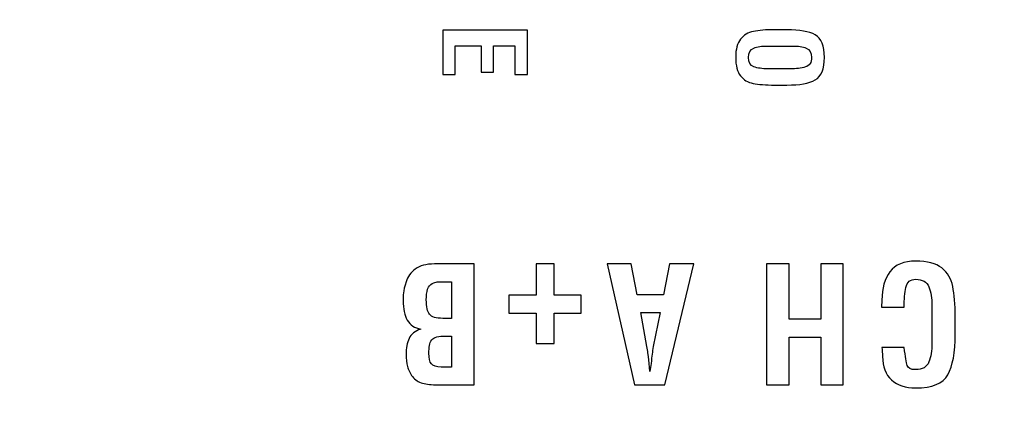
# Model space of a CAD drawing. Units: millimetres. Extents: x 0 to 891, y 0 to 1260.
# Drawn here: x 443 to 465, y 408 to 417 of the extents above; entities that cross this region are included whole.
import ezdxf

# ---------------------------------------------------------------- set-up
doc = ezdxf.new("R2010")
doc.units = ezdxf.units.MM

msp = doc.modelspace()

# ---------------------------------------------------------------- linework, layer by layer
for points, knots in [([(512.619, 371.082), (512.619, 371.082), (79.119, 371.082), (79.119, 371.082), (79.119, 371.082), (79.119, 371.082), (79.119, 446.282), (79.119, 446.282), (79.119, 446.282), (79.119, 446.282), (512.619, 446.282), (512.619, 446.282), (512.619, 446.282), (512.619, 446.282), (512.619, 371.082), (512.619, 371.082)], [0, 0, 0, 0, 0.2, 0.2, 0.2, 0.2, 0.4, 0.4, 0.4, 0.4, 0.6, 0.6, 0.6, 0.6, 1, 1, 1, 1]), ([(452.599, 417.2), (452.599, 417.2), (454.449, 417.2), (454.449, 417.2), (454.449, 417.2), (454.449, 417.2), (454.449, 416.227), (454.449, 416.227), (454.449, 416.227), (454.449, 416.227), (454.177, 416.227), (454.177, 416.227), (454.177, 416.227), (454.177, 416.227), (454.177, 416.854), (454.177, 416.854), (454.177, 416.854), (454.177, 416.854), (453.71, 416.854), (453.71, 416.854), (453.71, 416.854), (453.71, 416.854), (453.71, 416.276), (453.71, 416.276), (453.71, 416.276), (453.71, 416.276), (453.439, 416.276), (453.439, 416.276), (453.439, 416.276), (453.439, 416.276), (453.439, 416.854), (453.439, 416.854), (453.439, 416.854), (453.439, 416.854), (452.871, 416.854), (452.871, 416.854), (452.871, 416.854), (452.871, 416.854), (452.871, 416.227), (452.871, 416.227), (452.871, 416.227), (452.871, 416.227), (452.599, 416.227), (452.599, 416.227), (452.599, 416.227), (452.599, 416.227), (452.599, 417.2), (452.599, 417.2)], [0, 0, 0, 0, 0.076923, 0.076923, 0.076923, 0.076923, 0.153846, 0.153846, 0.153846, 0.153846, 0.230769, 0.230769, 0.230769, 0.230769, 0.307692, 0.307692, 0.307692, 0.307692, 0.384615, 0.384615, 0.384615, 0.384615, 0.461538, 0.461538, 0.461538, 0.461538, 0.538462, 0.538462, 0.538462, 0.538462, 0.615385, 0.615385, 0.615385, 0.615385, 0.692308, 0.692308, 0.692308, 0.692308, 0.769231, 0.769231, 0.769231, 0.769231, 0.846154, 0.846154, 0.846154, 0.846154, 1, 1, 1, 1]), ([(460.125, 417.207), (460.405, 417.207), (460.612, 417.17), (460.746, 417.095), (460.746, 417.095), (460.88, 417.02), (460.947, 416.856), (460.947, 416.602), (460.947, 416.602), (460.947, 416.35), (460.88, 416.186), (460.745, 416.111), (460.745, 416.111), (460.61, 416.035), (460.403, 415.997), (460.125, 415.997), (460.125, 415.997), (460.125, 415.997), (459.861, 415.997), (459.861, 415.997), (459.861, 415.997), (459.663, 415.997), (459.506, 416.009), (459.389, 416.033), (459.389, 416.033), (459.272, 416.057), (459.179, 416.112), (459.11, 416.198), (459.11, 416.198), (459.041, 416.285), (459.006, 416.419), (459.006, 416.602), (459.006, 416.602), (459.006, 416.781), (459.041, 416.915), (459.111, 417.002), (459.111, 417.002), (459.181, 417.089), (459.275, 417.145), (459.394, 417.17), (459.394, 417.17), (459.512, 417.195), (459.668, 417.207), (459.861, 417.207), (459.861, 417.207), (459.861, 417.207), (460.125, 417.207), (460.125, 417.207)], [0, 0, 0, 0, 0.076923, 0.076923, 0.076923, 0.076923, 0.153846, 0.153846, 0.153846, 0.153846, 0.230769, 0.230769, 0.230769, 0.230769, 0.307692, 0.307692, 0.307692, 0.307692, 0.384615, 0.384615, 0.384615, 0.384615, 0.461538, 0.461538, 0.461538, 0.461538, 0.538462, 0.538462, 0.538462, 0.538462, 0.615385, 0.615385, 0.615385, 0.615385, 0.692308, 0.692308, 0.692308, 0.692308, 0.769231, 0.769231, 0.769231, 0.769231, 0.846154, 0.846154, 0.846154, 0.846154, 1, 1, 1, 1]), ([(459.688, 416.851), (459.574, 416.851), (459.479, 416.836), (459.401, 416.805), (459.401, 416.805), (459.324, 416.773), (459.285, 416.706), (459.285, 416.602), (459.285, 416.602), (459.285, 416.493), (459.324, 416.425), (459.403, 416.396), (459.403, 416.396), (459.481, 416.367), (459.586, 416.353), (459.717, 416.353), (459.717, 416.353), (459.717, 416.353), (460.192, 416.353), (460.192, 416.353), (460.192, 416.353), (460.327, 416.353), (460.44, 416.366), (460.531, 416.393), (460.531, 416.393), (460.622, 416.421), (460.668, 416.49), (460.668, 416.602), (460.668, 416.602), (460.668, 416.706), (460.629, 416.773), (460.551, 416.805), (460.551, 416.805), (460.473, 416.836), (460.376, 416.851), (460.261, 416.851), (460.261, 416.851), (460.261, 416.851), (460.201, 416.851), (460.201, 416.851), (460.201, 416.851), (460.201, 416.851), (459.688, 416.851), (459.688, 416.851)], [0, 0, 0, 0, 0.083333, 0.083333, 0.083333, 0.083333, 0.166667, 0.166667, 0.166667, 0.166667, 0.25, 0.25, 0.25, 0.25, 0.333333, 0.333333, 0.333333, 0.333333, 0.416667, 0.416667, 0.416667, 0.416667, 0.5, 0.5, 0.5, 0.5, 0.583333, 0.583333, 0.583333, 0.583333, 0.666667, 0.666667, 0.666667, 0.666667, 0.75, 0.75, 0.75, 0.75, 0.833333, 0.833333, 0.833333, 0.833333, 1, 1, 1, 1]), ([(462.196, 411.142), (462.196, 411.142), (462.207, 411.293), (462.207, 411.293), (462.207, 411.293), (462.207, 411.554), (462.265, 411.762), (462.381, 411.916), (462.381, 411.916), (462.498, 412.07), (462.685, 412.147), (462.944, 412.147), (462.944, 412.147), (463.2, 412.147), (463.391, 412.097), (463.515, 411.997), (463.515, 411.997), (463.64, 411.897), (463.72, 411.763), (463.755, 411.593), (463.755, 411.593), (463.791, 411.424), (463.808, 411.202), (463.808, 410.927), (463.808, 410.927), (463.808, 410.927), (463.808, 410.549), (463.808, 410.549), (463.808, 410.549), (463.808, 410.149), (463.755, 409.854), (463.648, 409.662), (463.648, 409.662), (463.541, 409.47), (463.306, 409.374), (462.944, 409.374), (462.944, 409.374), (462.721, 409.374), (462.544, 409.433), (462.415, 409.551), (462.415, 409.551), (462.285, 409.668), (462.221, 409.838), (462.221, 410.059), (462.221, 410.059), (462.211, 410.127), (462.207, 410.194), (462.207, 410.26), (462.207, 410.26), (462.207, 410.26), (462.693, 410.26), (462.693, 410.26), (462.693, 410.26), (462.719, 410.058), (462.741, 409.926), (462.758, 409.865), (462.758, 409.865), (462.774, 409.804), (462.835, 409.773), (462.942, 409.773), (462.942, 409.773), (463.091, 409.773), (463.188, 409.829), (463.233, 409.941), (463.233, 409.941), (463.278, 410.052), (463.3, 410.19), (463.3, 410.355), (463.3, 410.355), (463.3, 410.355), (463.3, 410.44), (463.3, 410.44), (463.3, 410.44), (463.3, 410.44), (463.3, 411.174), (463.3, 411.174), (463.3, 411.174), (463.3, 411.336), (463.278, 411.472), (463.233, 411.583), (463.233, 411.583), (463.189, 411.693), (463.092, 411.749), (462.944, 411.749), (462.944, 411.749), (462.829, 411.749), (462.758, 411.69), (462.732, 411.572), (462.732, 411.572), (462.706, 411.455), (462.693, 411.311), (462.693, 411.142), (462.693, 411.142), (462.693, 411.142), (462.196, 411.142), (462.196, 411.142)], [0, 0, 0, 0, 0.04, 0.04, 0.04, 0.04, 0.08, 0.08, 0.08, 0.08, 0.12, 0.12, 0.12, 0.12, 0.16, 0.16, 0.16, 0.16, 0.2, 0.2, 0.2, 0.2, 0.24, 0.24, 0.24, 0.24, 0.28, 0.28, 0.28, 0.28, 0.32, 0.32, 0.32, 0.32, 0.36, 0.36, 0.36, 0.36, 0.4, 0.4, 0.4, 0.4, 0.44, 0.44, 0.44, 0.44, 0.48, 0.48, 0.48, 0.48, 0.52, 0.52, 0.52, 0.52, 0.56, 0.56, 0.56, 0.56, 0.6, 0.6, 0.6, 0.6, 0.64, 0.64, 0.64, 0.64, 0.68, 0.68, 0.68, 0.68, 0.72, 0.72, 0.72, 0.72, 0.76, 0.76, 0.76, 0.76, 0.8, 0.8, 0.8, 0.8, 0.84, 0.84, 0.84, 0.84, 0.88, 0.88, 0.88, 0.88, 0.92, 0.92, 0.92, 0.92, 1, 1, 1, 1]), ([(453.285, 412.084), (453.285, 412.084), (453.285, 409.441), (453.285, 409.441), (453.285, 409.441), (453.285, 409.441), (452.488, 409.441), (452.488, 409.441), (452.488, 409.441), (452.354, 409.441), (452.243, 409.453), (452.154, 409.477), (452.154, 409.477), (452.066, 409.5), (451.994, 409.548), (451.937, 409.621), (451.937, 409.621), (451.881, 409.694), (451.843, 409.768), (451.825, 409.844), (451.825, 409.844), (451.806, 409.921), (451.796, 410.009), (451.796, 410.11), (451.796, 410.11), (451.796, 410.246), (451.818, 410.36), (451.862, 410.454), (451.862, 410.454), (451.905, 410.549), (451.989, 410.617), (452.114, 410.662), (452.114, 410.662), (451.98, 410.683), (451.882, 410.747), (451.821, 410.854), (451.821, 410.854), (451.76, 410.961), (451.729, 411.104), (451.729, 411.283), (451.729, 411.283), (451.729, 411.342), (451.732, 411.398), (451.736, 411.452), (451.736, 411.452), (451.741, 411.506), (451.76, 411.588), (451.795, 411.697), (451.795, 411.697), (451.829, 411.807), (451.896, 411.898), (451.996, 411.973), (451.996, 411.973), (452.096, 412.047), (452.235, 412.084), (452.414, 412.084), (452.414, 412.084), (452.414, 412.084), (453.285, 412.084), (453.285, 412.084)], [0, 0, 0, 0, 0.0625, 0.0625, 0.0625, 0.0625, 0.125, 0.125, 0.125, 0.125, 0.1875, 0.1875, 0.1875, 0.1875, 0.25, 0.25, 0.25, 0.25, 0.3125, 0.3125, 0.3125, 0.3125, 0.375, 0.375, 0.375, 0.375, 0.4375, 0.4375, 0.4375, 0.4375, 0.5, 0.5, 0.5, 0.5, 0.5625, 0.5625, 0.5625, 0.5625, 0.625, 0.625, 0.625, 0.625, 0.6875, 0.6875, 0.6875, 0.6875, 0.75, 0.75, 0.75, 0.75, 0.8125, 0.8125, 0.8125, 0.8125, 0.875, 0.875, 0.875, 0.875, 1, 1, 1, 1]), ([(455.031, 410.348), (455.031, 410.348), (454.643, 410.348), (454.643, 410.348), (454.643, 410.348), (454.643, 410.348), (454.643, 411.011), (454.643, 411.011), (454.643, 411.011), (454.643, 411.011), (454.043, 411.011), (454.043, 411.011), (454.043, 411.011), (454.043, 411.011), (454.043, 411.399), (454.043, 411.399), (454.043, 411.399), (454.043, 411.399), (454.643, 411.399), (454.643, 411.399), (454.643, 411.399), (454.643, 411.399), (454.643, 412.084), (454.643, 412.084), (454.643, 412.084), (454.643, 412.084), (455.031, 412.084), (455.031, 412.084), (455.031, 412.084), (455.031, 412.084), (455.031, 411.399), (455.031, 411.399), (455.031, 411.399), (455.031, 411.399), (455.627, 411.399), (455.627, 411.399), (455.627, 411.399), (455.627, 411.399), (455.627, 411.011), (455.627, 411.011), (455.627, 411.011), (455.627, 411.011), (455.031, 411.011), (455.031, 411.011), (455.031, 411.011), (455.031, 411.011), (455.031, 410.348), (455.031, 410.348)], [0, 0, 0, 0, 0.076923, 0.076923, 0.076923, 0.076923, 0.153846, 0.153846, 0.153846, 0.153846, 0.230769, 0.230769, 0.230769, 0.230769, 0.307692, 0.307692, 0.307692, 0.307692, 0.384615, 0.384615, 0.384615, 0.384615, 0.461538, 0.461538, 0.461538, 0.461538, 0.538462, 0.538462, 0.538462, 0.538462, 0.615385, 0.615385, 0.615385, 0.615385, 0.692308, 0.692308, 0.692308, 0.692308, 0.769231, 0.769231, 0.769231, 0.769231, 0.846154, 0.846154, 0.846154, 0.846154, 1, 1, 1, 1]), ([(458.09, 412.084), (458.09, 412.084), (457.458, 409.441), (457.458, 409.441), (457.458, 409.441), (457.458, 409.441), (456.792, 409.441), (456.792, 409.441), (456.792, 409.441), (456.792, 409.441), (456.192, 412.084), (456.192, 412.084), (456.192, 412.084), (456.192, 412.084), (456.721, 412.084), (456.721, 412.084), (456.721, 412.084), (456.721, 412.084), (456.852, 411.413), (456.852, 411.413), (456.852, 411.413), (456.852, 411.413), (457.43, 411.413), (457.43, 411.413), (457.43, 411.413), (457.43, 411.413), (457.561, 412.084), (457.561, 412.084), (457.561, 412.084), (457.561, 412.084), (458.09, 412.084), (458.09, 412.084)], [0, 0, 0, 0, 0.111111, 0.111111, 0.111111, 0.111111, 0.222222, 0.222222, 0.222222, 0.222222, 0.333333, 0.333333, 0.333333, 0.333333, 0.444444, 0.444444, 0.444444, 0.444444, 0.555556, 0.555556, 0.555556, 0.555556, 0.666667, 0.666667, 0.666667, 0.666667, 0.777778, 0.777778, 0.777778, 0.777778, 1, 1, 1, 1]), ([(461.36, 412.084), (461.36, 412.084), (461.36, 409.441), (461.36, 409.441), (461.36, 409.441), (461.36, 409.441), (460.866, 409.441), (460.866, 409.441), (460.866, 409.441), (460.866, 409.441), (460.866, 410.486), (460.866, 410.486), (460.866, 410.486), (460.866, 410.486), (460.175, 410.486), (460.175, 410.486), (460.175, 410.486), (460.175, 410.486), (460.175, 409.441), (460.175, 409.441), (460.175, 409.441), (460.175, 409.441), (459.681, 409.441), (459.681, 409.441), (459.681, 409.441), (459.681, 409.441), (459.681, 412.084), (459.681, 412.084), (459.681, 412.084), (459.681, 412.084), (460.175, 412.084), (460.175, 412.084), (460.175, 412.084), (460.175, 412.084), (460.175, 410.874), (460.175, 410.874), (460.175, 410.874), (460.175, 410.874), (460.866, 410.874), (460.866, 410.874), (460.866, 410.874), (460.866, 410.874), (460.866, 412.084), (460.866, 412.084), (460.866, 412.084), (460.866, 412.084), (461.36, 412.084), (461.36, 412.084)], [0, 0, 0, 0, 0.076923, 0.076923, 0.076923, 0.076923, 0.153846, 0.153846, 0.153846, 0.153846, 0.230769, 0.230769, 0.230769, 0.230769, 0.307692, 0.307692, 0.307692, 0.307692, 0.384615, 0.384615, 0.384615, 0.384615, 0.461538, 0.461538, 0.461538, 0.461538, 0.538462, 0.538462, 0.538462, 0.538462, 0.615385, 0.615385, 0.615385, 0.615385, 0.692308, 0.692308, 0.692308, 0.692308, 0.769231, 0.769231, 0.769231, 0.769231, 0.846154, 0.846154, 0.846154, 0.846154, 1, 1, 1, 1]), ([(452.685, 411.696), (452.685, 411.696), (452.569, 411.696), (452.569, 411.696), (452.569, 411.696), (452.529, 411.696), (452.497, 411.694), (452.472, 411.692), (452.472, 411.692), (452.447, 411.69), (452.412, 411.678), (452.366, 411.657), (452.366, 411.657), (452.32, 411.636), (452.287, 411.593), (452.267, 411.53), (452.267, 411.53), (452.247, 411.466), (452.237, 411.39), (452.237, 411.301), (452.237, 411.301), (452.237, 411.148), (452.26, 411.042), (452.306, 410.983), (452.306, 410.983), (452.352, 410.924), (452.45, 410.895), (452.601, 410.895), (452.601, 410.895), (452.601, 410.895), (452.791, 410.895), (452.791, 410.895), (452.791, 410.895), (452.791, 410.895), (452.791, 411.696), (452.791, 411.696), (452.791, 411.696), (452.791, 411.696), (452.685, 411.696), (452.685, 411.696)], [0, 0, 0, 0, 0.090909, 0.090909, 0.090909, 0.090909, 0.181818, 0.181818, 0.181818, 0.181818, 0.272727, 0.272727, 0.272727, 0.272727, 0.363636, 0.363636, 0.363636, 0.363636, 0.454545, 0.454545, 0.454545, 0.454545, 0.545455, 0.545455, 0.545455, 0.545455, 0.636364, 0.636364, 0.636364, 0.636364, 0.727273, 0.727273, 0.727273, 0.727273, 0.818182, 0.818182, 0.818182, 0.818182, 1, 1, 1, 1]), ([(457.353, 411.025), (457.353, 411.025), (456.929, 411.025), (456.929, 411.025), (456.929, 411.025), (456.929, 411.025), (457.063, 410.276), (457.063, 410.276), (457.063, 410.276), (457.073, 410.229), (457.08, 410.184), (457.086, 410.14), (457.086, 410.14), (457.092, 410.097), (457.101, 410.021), (457.113, 409.91), (457.113, 409.91), (457.113, 409.91), (457.13, 409.734), (457.13, 409.734), (457.13, 409.734), (457.13, 409.734), (457.155, 409.91), (457.155, 409.91), (457.155, 409.91), (457.164, 409.992), (457.172, 410.059), (457.178, 410.112), (457.178, 410.112), (457.184, 410.165), (457.193, 410.22), (457.204, 410.276), (457.204, 410.276), (457.204, 410.276), (457.353, 411.025), (457.353, 411.025)], [0, 0, 0, 0, 0.1, 0.1, 0.1, 0.1, 0.2, 0.2, 0.2, 0.2, 0.3, 0.3, 0.3, 0.3, 0.4, 0.4, 0.4, 0.4, 0.5, 0.5, 0.5, 0.5, 0.6, 0.6, 0.6, 0.6, 0.7, 0.7, 0.7, 0.7, 0.8, 0.8, 0.8, 0.8, 1, 1, 1, 1]), ([(452.699, 410.507), (452.699, 410.507), (452.65, 410.507), (452.65, 410.507), (452.65, 410.507), (452.582, 410.507), (452.522, 410.501), (452.47, 410.489), (452.47, 410.489), (452.418, 410.477), (452.38, 410.455), (452.356, 410.423), (452.356, 410.423), (452.331, 410.39), (452.314, 410.349), (452.306, 410.302), (452.306, 410.302), (452.298, 410.253), (452.294, 410.197), (452.294, 410.131), (452.294, 410.131), (452.294, 410.023), (452.312, 409.946), (452.348, 409.899), (452.348, 409.899), (452.385, 409.853), (452.456, 409.829), (452.562, 409.829), (452.562, 409.829), (452.562, 409.829), (452.791, 409.829), (452.791, 409.829), (452.791, 409.829), (452.791, 409.829), (452.791, 410.507), (452.791, 410.507), (452.791, 410.507), (452.791, 410.507), (452.699, 410.507), (452.699, 410.507)], [0, 0, 0, 0, 0.090909, 0.090909, 0.090909, 0.090909, 0.181818, 0.181818, 0.181818, 0.181818, 0.272727, 0.272727, 0.272727, 0.272727, 0.363636, 0.363636, 0.363636, 0.363636, 0.454545, 0.454545, 0.454545, 0.454545, 0.545455, 0.545455, 0.545455, 0.545455, 0.636364, 0.636364, 0.636364, 0.636364, 0.727273, 0.727273, 0.727273, 0.727273, 0.818182, 0.818182, 0.818182, 0.818182, 1, 1, 1, 1])]:
    msp.add_open_spline(points, degree=3, knots=knots)

doc.saveas('drawing.dxf')
